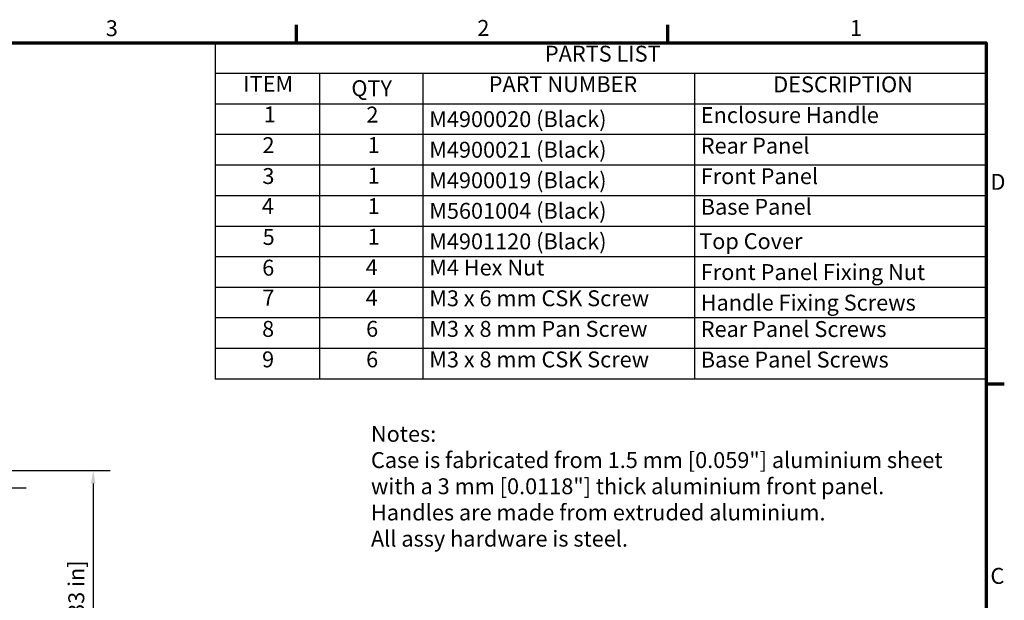
# Model space of a CAD drawing. Units: millimetres. Extents: x -532 to 1470, y -77 to 1040.
# Drawn here: x 797 to 1447, y 637 to 1020 of the extents above; entities that cross this region are included whole.
import ezdxf

# ---------------------------------------------------------------- set-up
doc = ezdxf.new("R2010")
doc.units = ezdxf.units.MM
doc.header["$LTSCALE"] = 3.5
for name, color, linetype, lineweight in [('Border (ISO)', 7, 'Continuous', 70), ('Dimension (ISO)', 7, 'Continuous', 25), ('Symbol (ISO)', 7, 'Continuous', 25)]:
    doc.layers.add(name, color=color, linetype=linetype, lineweight=lineweight)
doc.styles.add('Note Text (ISO)', font='tahoma.ttf')
doc.dimstyles.new('Default (ISO)-12', dxfattribs={"dimscale": 3.5, "dimtxt": 3, "dimasz": 2.5, "dimexe": 3.175, "dimexo": 0, "dimgap": 0.762, "dimtad": 1, "dimrnd": 1e-08, "dimzin": 0, "dimdsep": 46, "dimtxsty": 'Note Text (ISO)', "dimcen": 0.09, "dimdle": 10, "dimclrd": 256, "dimclre": 256, "dimclrt": 256, "dimazin": 0, "dimtfac": 1.1684, "dimtmove": 0, "dimatfit": 3, "dimfxl": 1, "dimtolj": 1, "dimtzin": 0, "dimlwd": -1, "dimlwe": -1, "dimarcsym": 0})

# ---------------------------------------------------------------- blocks, each defined once
blk = doc.blocks.new('Borders Default Border')
at = {"layer": 'Border (ISO)'}
for p, q in [((280, 287), (280, 290.4)), ((350, 287), (350, 290.4)), ((410, 222.75), (413.4, 222.75))]:
    blk.add_line(p, q, dxfattribs=at)
at = {"layer": 'Border (ISO)', "flags": 128}
blk.add_lwpolyline([(10, 10), (10, 287), (410, 287), (410, 10), (10, 10)], dxfattribs=at)
at = {"layer": 'Border (ISO)', "char_height": 3, "attachment_point": 7, "style": 'Note Text (ISO)'}
for s, insert in [('3', (244.07, 287.34)), ('2', (314.09, 287.4)), ('1', (384.32, 287.4)), ('D', (410.8, 258.37)), ('C', (410.79, 184.07))]:
    blk.add_mtext(s, dxfattribs=dict(at, insert=insert))
blk = doc.blocks.new('*D16')
at = {"layer": 'Defpoints', "color": 0, "transparency": 16777216}
for p in [(600.16, 710.94), (790.61, 710.94), (645.86, 457.44)]:
    blk.add_point(p, dxfattribs=at)
at = {"layer": 'Dimension (ISO)', "transparency": 16777216}
for p, q in [((600.16, 710.94), (801.73, 710.94)), ((790.61, 466.19), (790.61, 702.19)), ((645.86, 457.44), (801.73, 457.44))]:
    blk.add_line(p, q, dxfattribs=at)
for points in [[(789.16, 702.19), (792.07, 702.19), (790.61, 710.94)], [(789.16, 466.19), (792.07, 466.19), (790.61, 457.44)]]:
    blk.add_solid(points, dxfattribs=at)
at = {"layer": 'Dimension (ISO)', "transparency": 16777216, "insert": (774.21, 515.21), "char_height": 10.5, "attachment_point": 1, "rotation": 90, "style": 'Note Text (ISO)'}
blk.add_mtext('\\A1;253.50 mm [9.980 in]', dxfattribs=at)
blk = doc.blocks.new('*D19')
at = {"layer": 'Defpoints', "color": 0, "transparency": 16777216}
for p in [(685.96, 722.44), (645.86, 457.44), (845.96, 457.44)]:
    blk.add_point(p, dxfattribs=at)
at = {"layer": 'Dimension (ISO)', "transparency": 16777216}
for p, q in [((685.96, 722.44), (857.07, 722.44)), ((845.96, 713.69), (845.96, 466.19)), ((645.86, 457.44), (857.07, 457.44))]:
    blk.add_line(p, q, dxfattribs=at)
for points in [[(844.5, 713.69), (847.42, 713.69), (845.96, 722.44)], [(844.5, 466.19), (847.42, 466.19), (845.96, 457.44)]]:
    blk.add_solid(points, dxfattribs=at)
at = {"layer": 'Dimension (ISO)', "transparency": 16777216, "insert": (829.55, 517.02), "char_height": 10.5, "attachment_point": 1, "rotation": 90, "style": 'Note Text (ISO)'}
blk.add_mtext('\\A1;265.00 mm [10.433 in]', dxfattribs=at)
blk = doc.blocks.new('PARTS LIST')
at = {"layer": 'Symbol (ISO)'}
for p, q in [((410, 287), (264.67, 287)), ((264.67, 287), (264.67, 281.24)), ((410, 287), (410, 281.24)), ((410, 281.24), (264.67, 281.24)), ((264.67, 281.24), (264.67, 275.47)), ((284.36, 281.24), (284.36, 275.47)), ((303.83, 281.24), (303.83, 275.47)), ((355, 281.24), (355, 275.47)), ((410, 281.24), (410, 275.47)), ((410, 275.47), (264.67, 275.47)), ((264.67, 275.47), (264.67, 223.61)), ((284.36, 275.47), (284.36, 223.61)), ((303.83, 275.47), (303.83, 223.61)), ((355, 275.47), (355, 223.61)), ((410, 275.47), (410, 223.61)), ((410, 269.71), (264.67, 269.71)), ((410, 263.95), (264.67, 263.95)), ((410, 258.19), (264.67, 258.19)), ((410, 252.42), (264.67, 252.42)), ((410, 246.66), (264.67, 246.66)), ((410, 240.9), (264.67, 240.9)), ((410, 235.14), (264.67, 235.14)), ((410, 229.37), (264.67, 229.37)), ((410, 223.61), (264.67, 223.61))]:
    blk.add_line(p, q, dxfattribs=at)
at = {"layer": 'Symbol (ISO)', "char_height": 3, "attachment_point": 7, "style": 'Note Text (ISO)'}
for s, insert in [('PARTS LIST', (326.83, 282.54)), ('ITEM', (269.98, 276.86)), ('PART NUMBER', (316.24, 276.79)), ('DESCRIPTION', (369.86, 276.76)), ('QTY', (290.35, 276.03)), ('1', (273.84, 271.09)), ('2', (293.18, 271.06)), ('Enclosure Handle', (356.2, 270.96)), ('M4900020 (Black)', (305.03, 270.2)), ('2', (273.6, 265.3)), ('1', (293.42, 265.33)), ('Rear Panel', (356.2, 265.2)), ('M4900021 (Black)', (305.03, 264.43)), ('1', (293.42, 259.56)), ('Front Panel', (356.2, 259.44)), ('3', (273.58, 259.47)), ('M4900019 (Black)', (305.03, 258.67)), ('4', (273.47, 253.81)), ('1', (293.42, 253.8)), ('M5601004 (Black)', (305.03, 252.91)), ('Base Panel', (356.2, 253.67)), ('5', (273.63, 247.98)), ('1', (293.42, 248.04)), ('M4901120 (Black)', (305.03, 247.15)), ('Top Cover', (355.9, 247.19)), ('6', (273.55, 242.19)), ('4', (293.05, 242.28)), ('M4 Hex Nut', (305.03, 242.22)), ('Front Panel Fixing Nut', (356.2, 241.36)), ('7', (273.58, 236.52)), ('4', (293.05, 236.52)), ('M3 x 6 mm CSK Screw', (305.03, 236.42)), ('Handle Fixing Screws', (356.2, 235.6)), ('8', (273.53, 230.65)), ('6', (293.13, 230.66)), ('M3 x 8 mm Pan Screw', (305.03, 230.65)), ('Rear Panel Screws', (356.2, 230.62)), ('9', (273.52, 224.9)), ('6', (293.13, 224.9)), ('M3 x 8 mm CSK Screw', (305.03, 224.89)), ('Base Panel Screws', (356.2, 224.86))]:
    blk.add_mtext(s, dxfattribs=dict(at, insert=insert))

msp = doc.modelspace()

# ---------------------------------------------------------------- block references
at = {"xscale": 3.5, "yscale": 3.5, "zscale": 3.5}
msp.add_blockref('Borders Default Border', (0, 0), dxfattribs=at)
at = {"layer": 'Symbol (ISO)', "xscale": 3.5, "yscale": 3.5, "zscale": 3.5}
msp.add_blockref('PARTS LIST', (0, 0), dxfattribs=at)

# ---------------------------------------------------------------- texts
at = {"layer": 'Symbol (ISO)', "insert": (1029.149, 751.755), "char_height": 10.5, "width": 385.53934, "attachment_point": 1, "line_spacing_factor": 0.987884, "style": 'Note Text (ISO)'}
msp.add_mtext('Notes:\\PCase is fabricated from 1.5 mm [0.059"] aluminium sheet \\Pwith a 3 mm [0.0118"] thick aluminium front panel.\\PHandles are made from extruded aluminium.\\PAll assy hardware is steel.', dxfattribs=at)

# ---------------------------------------------------------------- dimensions: what is measured, and where the dimension line sits
at = {"layer": 'Dimension (ISO)'}
for base, p1, p2, angle, text, picture, middle in [((845.958, 457.444), (685.958, 722.444), (645.858, 457.444), 270, '<> mm [10.433 in]', '*D19', (845.958, 589.944)), ((790.615, 710.944), (645.858, 457.444), (600.158, 710.944), 90, '<> mm [9.980 in]', '*D16', (790.615, 584.194))]:
    dim = msp.add_linear_dim(base=base, p1=p1, p2=p2, angle=angle, text=text, dimstyle='Default (ISO)-12', override={"dimgap": 0.762, "dimdec": 2, "dimpost": '', "dimtol": 0, "dimlim": 0, "dimtp": 0, "dimtm": 0, "dimtdec": 2, "dimtofl": 0, "dimatfit": 1}, dxfattribs=at)
    dim.commit()
    dim.dimension.update_dxf_attribs({"geometry": picture, "text_midpoint": middle, "dimtype": 160})

doc.saveas('drawing.dxf')
